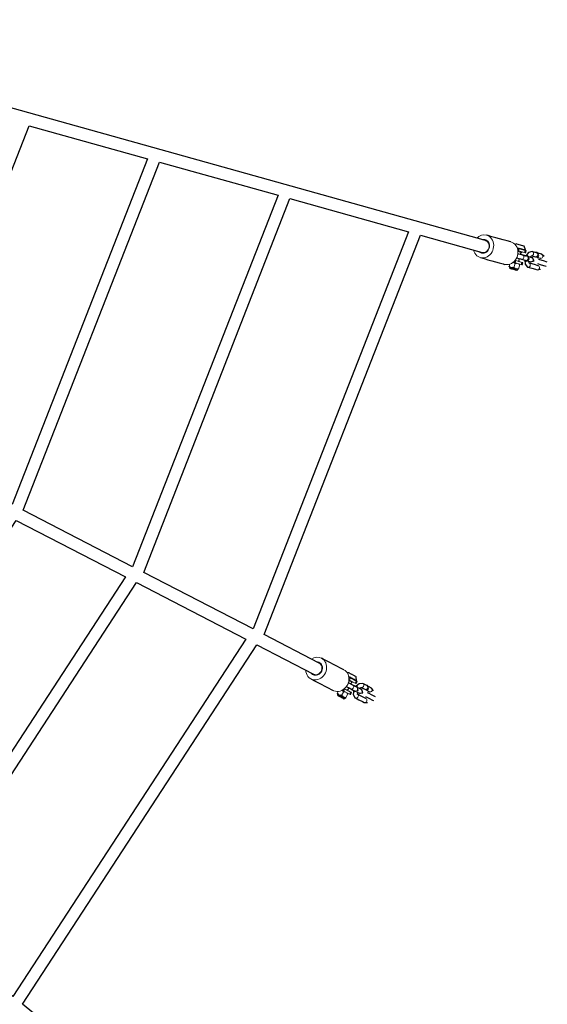
# Model space of a CAD drawing. Extents: x 4667 to 5092, y -5099 to -4651.
# Drawn here: x 4952 to 4979, y -4946 to -4896 of the extents above; entities that cross this region are included whole.
import ezdxf

# ---------------------------------------------------------------- set-up
doc = ezdxf.new("R2010")
doc.units = 0
doc.header["$MEASUREMENT"] = 0
for name, color, linetype in [('2D_GALV', 143, 'CONTINUOUS'), ('2D_ROPE', 1, 'CONTINUOUS'), ('PHASE-1', 6, 'CONTINUOUS')]:
    doc.layers.add(name, color=color, linetype=linetype)

# ---------------------------------------------------------------- blocks, each defined once
blk = doc.blocks.new('RSWEBW00')
at = {"layer": '2D_GALV', "linetype": 'Continuous', "lineweight": 15}
for p, q in [((103.997, -52.325), (104.097, -52.269)), ((103.997, -52.325), (104.097, -52.269)), ((104.861, -52.106), (104.838, -52.119)), ((104.861, -52.106), (104.857, -52.098)), ((104.893, -52.104), (104.997, -52.046)), ((105.053, -52.388), (104.893, -52.104)), ((104.948, -51.959), (104.997, -52.046)), ((105.156, -52.33), (104.997, -52.046)), ((105.159, -51.934), (105.159, -51.934)), ((105.177, -51.964), (105.177, -51.964)), ((103.984, -52.332), (103.984, -52.332)), ((104.021, -52.399), (104.067, -52.481)), ((104.117, -52.54), (104.328, -52.421)), ((104.141, -52.613), (104.187, -52.695)), ((104.238, -52.754), (104.449, -52.636)), ((104.292, -52.327), (104.341, -52.414)), ((104.445, -52.356), (104.341, -52.414)), ((104.341, -52.414), (104.5, -52.698)), ((104.445, -52.356), (104.604, -52.64)), ((104.463, -52.329), (104.458, -52.322)), ((104.486, -52.316), (104.463, -52.329)), ((104.5, -52.698), (104.604, -52.64)), ((105.156, -52.33), (105.053, -52.388)), ((82.361, -61.529), (82.361, -61.529)), ((82.375, -61.524), (82.484, -61.49)), ((82.375, -61.525), (82.484, -61.49)), ((82.384, -61.602), (82.412, -61.691)), ((82.449, -61.759), (82.68, -61.686)), ((82.664, -61.587), (82.694, -61.682)), ((82.807, -61.646), (82.694, -61.682)), ((82.694, -61.682), (82.792, -61.992)), ((82.807, -61.646), (82.905, -61.956)), ((82.83, -61.624), (82.827, -61.615)), ((82.856, -61.616), (82.83, -61.624)), ((83.266, -61.486), (83.24, -61.494)), ((83.266, -61.486), (83.263, -61.477)), ((83.298, -61.491), (83.411, -61.455)), ((83.396, -61.801), (83.298, -61.491)), ((83.38, -61.36), (83.411, -61.455)), ((83.509, -61.765), (83.396, -61.801)), ((83.509, -61.765), (83.411, -61.455)), ((83.593, -61.378), (83.593, -61.378)), ((83.603, -61.411), (83.603, -61.411)), ((82.458, -61.836), (82.486, -61.926)), ((82.524, -61.994), (82.754, -61.921)), ((82.792, -61.992), (82.905, -61.956))]:
    blk.add_line(p, q, dxfattribs=at)
for points in [[(104.314, -50.386), (104.346, -50.458), (104.366, -50.535), (104.372, -50.615), (104.365, -50.697), (104.344, -50.778), (104.31, -50.857), (104.265, -50.932), (104.208, -51), (104.142, -51.061), (104.068, -51.114), (103.987, -51.155), (103.902, -51.186), (103.815, -51.205), (103.727, -51.211), (103.64, -51.205), (103.557, -51.186), (103.48, -51.156), (103.411, -51.114), (103.35, -51.062), (103.3, -51.001), (103.261, -50.932), (103.235, -50.857), (103.222, -50.778), (103.223, -50.697), (103.237, -50.615), (103.264, -50.535), (103.304, -50.458), (103.308, -50.451)], [(103.488, -50.85), (103.524, -50.9), (103.572, -50.942), (103.629, -50.972), (103.693, -50.99), (103.761, -50.996), (103.83, -50.988), (103.898, -50.967), (103.962, -50.935), (104.019, -50.892), (104.068, -50.841), (104.104, -50.782), (104.129, -50.719), (104.14, -50.655), (104.136, -50.591), (104.119, -50.531), (104.089, -50.477), (104.046, -50.431), (104.002, -50.4)], [(103.528, -50.842), (103.563, -50.889), (103.609, -50.927), (103.665, -50.954), (103.727, -50.968), (103.792, -50.97), (103.858, -50.958), (103.921, -50.933), (103.979, -50.897), (104.028, -50.851), (104.067, -50.798), (104.094, -50.739), (104.107, -50.678), (104.105, -50.617), (104.09, -50.56), (104.077, -50.533)], [(104.943, -51.505), (104.975, -51.577), (104.994, -51.654), (105.001, -51.734), (104.993, -51.816), (104.973, -51.897), (104.939, -51.976), (104.894, -52.051), (104.837, -52.12), (104.771, -52.181), (104.697, -52.233), (104.616, -52.275), (104.531, -52.305), (104.443, -52.324), (104.355, -52.33), (104.269, -52.324), (104.186, -52.305), (104.109, -52.275), (104.039, -52.233), (103.979, -52.181), (103.928, -52.12), (103.908, -52.087)], [(105.085, -51.8), (105.075, -51.783), (105.072, -51.778), (105.076, -51.785), (105.087, -51.805), (105.104, -51.835), (105.126, -51.874), (105.151, -51.918), (105.177, -51.965), (105.202, -52.01), (105.226, -52.051), (105.244, -52.085), (105.257, -52.108), (105.264, -52.12), (105.263, -52.119), (105.256, -52.105), (105.241, -52.08), (105.222, -52.045), (105.198, -52.003), (105.172, -51.957), (105.146, -51.91), (105.122, -51.867), (105.101, -51.829), (105.085, -51.8)], [(104.852, -52.111), (104.859, -52.123), (104.882, -52.163), (104.903, -52.2), (104.919, -52.23), (104.931, -52.251), (104.936, -52.26), (104.936, -52.26)], [(104.893, -52.104), (104.892, -52.102), (104.889, -52.1), (104.885, -52.1), (104.881, -52.099), (104.876, -52.1), (104.871, -52.101), (104.866, -52.103), (104.861, -52.106)], [(104.963, -51.924), (104.99, -51.972), (105.023, -52.031), (105.056, -52.089), (105.088, -52.145), (105.116, -52.196), (105.141, -52.24), (105.16, -52.274), (105.174, -52.298), (105.18, -52.311), (105.181, -52.312)], [(105.098, -51.825), (105.106, -51.838), (105.111, -51.848), (105.115, -51.854), (105.116, -51.857), (105.115, -51.854), (105.111, -51.848), (105.106, -51.838), (105.098, -51.825)], [(105.107, -51.84), (105.105, -51.837), (105.104, -51.835), (105.103, -51.833), (105.102, -51.831), (105.101, -51.829), (105.1, -51.828), (105.099, -51.826), (105.098, -51.825)], [(105.098, -51.825), (105.099, -51.826), (105.1, -51.828), (105.101, -51.83), (105.102, -51.831), (105.103, -51.833), (105.104, -51.835), (105.105, -51.838), (105.107, -51.84)], [(105.159, -51.934), (105.158, -51.932), (105.155, -51.926), (105.149, -51.916), (105.142, -51.903), (105.133, -51.888), (105.124, -51.871), (105.115, -51.855), (105.107, -51.84)], [(105.107, -51.84), (105.115, -51.855), (105.124, -51.871), (105.134, -51.888), (105.142, -51.903), (105.149, -51.916), (105.155, -51.926), (105.159, -51.932), (105.16, -51.934)], [(105.181, -51.973), (105.181, -51.972), (105.179, -51.968), (105.175, -51.961), (105.17, -51.952), (105.165, -51.943), (105.16, -51.935), (105.157, -51.929)], [(105.177, -51.964), (105.174, -51.96), (105.172, -51.957), (105.17, -51.953), (105.168, -51.949), (105.166, -51.945), (105.164, -51.941), (105.162, -51.938), (105.159, -51.934)], [(105.16, -51.934), (105.162, -51.938), (105.164, -51.942), (105.166, -51.945), (105.168, -51.949), (105.17, -51.953), (105.172, -51.957), (105.175, -51.961), (105.177, -51.964)], [(105.229, -52.058), (105.221, -52.043), (105.212, -52.027), (105.203, -52.011), (105.194, -51.995), (105.187, -51.982), (105.181, -51.972), (105.178, -51.966), (105.177, -51.964)], [(105.177, -51.964), (105.178, -51.966), (105.181, -51.972), (105.187, -51.982), (105.194, -51.996), (105.203, -52.011), (105.212, -52.027), (105.221, -52.043), (105.23, -52.059)], [(105.238, -52.074), (105.231, -52.061), (105.225, -52.05), (105.221, -52.044), (105.22, -52.042), (105.221, -52.044), (105.225, -52.05), (105.231, -52.06), (105.238, -52.074)], [(105.238, -52.074), (105.237, -52.072), (105.236, -52.07), (105.235, -52.069), (105.234, -52.067), (105.233, -52.065), (105.232, -52.063), (105.231, -52.061), (105.229, -52.058)], [(105.23, -52.059), (105.231, -52.061), (105.232, -52.063), (105.233, -52.065), (105.234, -52.067), (105.235, -52.069), (105.236, -52.071), (105.237, -52.072), (105.238, -52.074)], [(104.12, -52.736), (104.12, -52.735), (104.114, -52.725), (104.102, -52.704), (104.085, -52.673), (104.063, -52.635), (104.04, -52.593), (104.016, -52.55), (103.993, -52.51), (103.974, -52.476), (103.96, -52.451), (103.952, -52.437), (103.951, -52.434)], [(103.966, -52.381), (103.966, -52.381), (103.969, -52.387), (103.98, -52.406), (103.996, -52.435), (104.018, -52.473), (104.043, -52.518), (104.07, -52.566), (104.097, -52.614), (104.122, -52.659), (104.143, -52.697), (104.16, -52.726), (104.17, -52.745), (104.174, -52.751)], [(104.021, -52.399), (104.014, -52.387), (104.008, -52.376), (104.002, -52.365), (103.997, -52.357), (103.993, -52.349), (103.989, -52.342), (103.986, -52.336), (103.984, -52.332)], [(104.141, -52.613), (104.132, -52.597), (104.123, -52.58), (104.114, -52.564), (104.104, -52.547), (104.095, -52.53), (104.085, -52.513), (104.076, -52.497), (104.067, -52.481)], [(104.225, -52.761), (104.222, -52.757), (104.219, -52.752), (104.215, -52.745), (104.211, -52.737), (104.206, -52.728), (104.2, -52.718), (104.194, -52.707), (104.187, -52.695)], [(104.463, -52.329), (104.458, -52.332), (104.454, -52.336), (104.45, -52.339), (104.447, -52.343), (104.445, -52.347), (104.444, -52.35), (104.444, -52.353), (104.445, -52.356)], [(104.444, -52.356), (104.447, -52.36), (104.473, -52.406), (104.497, -52.449), (104.517, -52.484), (104.531, -52.51), (104.539, -52.525), (104.541, -52.527), (104.535, -52.517), (104.522, -52.494), (104.521, -52.493)], [(104.5, -52.698), (104.516, -52.724), (104.524, -52.739), (104.525, -52.741)], [(104.604, -52.64), (104.619, -52.666), (104.627, -52.681), (104.628, -52.683), (104.622, -52.671), (104.608, -52.647), (104.588, -52.612), (104.563, -52.567), (104.533, -52.513), (104.521, -52.493)], [(104.893, -52.407), (104.903, -52.44), (104.899, -52.476), (104.881, -52.51), (104.853, -52.537), (104.816, -52.553), (104.778, -52.557), (104.742, -52.548), (104.714, -52.527), (104.704, -52.513)], [(104.814, -52.71), (104.824, -52.724), (104.853, -52.745), (104.889, -52.754), (104.927, -52.75), (104.963, -52.734), (104.992, -52.707), (105.01, -52.673), (105.013, -52.637), (105.003, -52.604)], [(105.077, -52.431), (105.076, -52.428), (105.067, -52.414), (105.053, -52.388)], [(105.155, -52.327), (105.163, -52.341), (105.175, -52.363), (105.18, -52.373), (105.179, -52.37), (105.171, -52.356), (105.156, -52.33)], [(105.366, -52.627), (105.375, -52.651), (105.375, -52.687), (105.36, -52.722), (105.334, -52.751), (105.299, -52.77), (105.261, -52.777), (105.224, -52.772), (105.193, -52.753), (105.179, -52.736)], [(104.645, -53.032), (104.661, -53.052), (104.692, -53.07), (104.729, -53.076), (104.767, -53.069), (104.802, -53.049), (104.828, -53.02), (104.843, -52.986), (104.843, -52.95), (104.836, -52.929)], [(105.133, -52.835), (105.143, -52.869), (105.139, -52.904), (105.122, -52.938), (105.093, -52.965), (105.057, -52.982), (105.019, -52.986), (104.983, -52.977), (104.954, -52.956), (104.944, -52.941)], [(105.288, -52.93), (105.304, -52.95), (105.335, -52.969), (105.372, -52.974), (105.41, -52.967), (105.445, -52.948), (105.471, -52.919), (105.485, -52.884), (105.486, -52.848), (105.477, -52.824)], [(105.607, -53.055), (105.616, -53.08), (105.615, -53.115), (105.601, -53.15), (105.575, -53.179), (105.54, -53.198), (105.502, -53.206), (105.465, -53.2), (105.434, -53.182), (105.418, -53.161)], [(104.886, -53.46), (104.902, -53.481), (104.932, -53.499), (104.969, -53.505), (105.008, -53.497), (105.043, -53.478), (105.069, -53.449), (105.083, -53.414), (105.083, -53.379), (105.074, -53.354)], [(83.08, -59.691), (83.097, -59.768), (83.1, -59.847), (83.09, -59.927), (83.066, -60.005), (83.029, -60.081), (82.98, -60.151), (82.921, -60.215), (82.851, -60.271), (82.774, -60.317), (82.691, -60.353), (82.603, -60.378), (82.514, -60.39), (82.424, -60.391), (82.337, -60.379), (82.254, -60.355), (82.176, -60.32), (82.107, -60.275), (82.047, -60.22), (81.998, -60.156), (81.962, -60.086), (81.938, -60.011), (81.928, -59.933), (81.931, -59.853), (81.948, -59.774), (81.979, -59.697), (82.022, -59.623), (82.076, -59.556), (82.082, -59.55)], [(82.176, -59.977), (82.202, -60.034), (82.24, -60.084), (82.29, -60.125), (82.348, -60.156), (82.414, -60.175), (82.484, -60.182), (82.554, -60.176), (82.624, -60.157), (82.688, -60.127), (82.746, -60.086), (82.794, -60.036), (82.831, -59.98), (82.854, -59.919), (82.864, -59.856), (82.859, -59.793), (82.841, -59.734), (82.808, -59.68), (82.772, -59.641)], [(82.217, -59.977), (82.242, -60.031), (82.28, -60.077), (82.329, -60.115), (82.386, -60.142), (82.45, -60.156), (82.517, -60.158), (82.584, -60.147), (82.648, -60.123), (82.705, -60.088), (82.754, -60.044), (82.792, -59.992), (82.817, -59.934), (82.828, -59.875), (82.825, -59.815), (82.818, -59.787)], [(83.468, -60.915), (83.485, -60.991), (83.488, -61.071), (83.478, -61.151), (83.454, -61.229), (83.417, -61.305), (83.368, -61.375), (83.309, -61.439), (83.239, -61.495), (83.162, -61.541), (83.079, -61.577), (82.991, -61.601), (82.902, -61.614), (82.812, -61.615), (82.725, -61.603), (82.641, -61.579), (82.564, -61.544), (82.495, -61.499), (82.435, -61.443), (82.386, -61.38), (82.35, -61.31), (82.336, -61.273)], [(83.403, -61.328), (83.42, -61.381), (83.44, -61.445), (83.46, -61.509), (83.479, -61.571), (83.497, -61.626), (83.512, -61.674), (83.524, -61.712), (83.533, -61.738), (83.537, -61.751), (83.537, -61.753)], [(83.547, -61.232), (83.541, -61.213), (83.539, -61.207), (83.541, -61.216), (83.548, -61.237), (83.559, -61.27), (83.572, -61.313), (83.587, -61.361), (83.604, -61.412), (83.619, -61.462), (83.634, -61.507), (83.645, -61.543), (83.653, -61.569), (83.657, -61.581), (83.657, -61.58), (83.652, -61.565), (83.643, -61.538), (83.631, -61.5), (83.617, -61.454), (83.603, -61.41)], [(83.59, -61.371), (83.585, -61.352), (83.57, -61.305), (83.557, -61.264), (83.547, -61.232)], [(83.555, -61.259), (83.56, -61.273), (83.563, -61.284), (83.565, -61.291), (83.566, -61.294), (83.565, -61.291), (83.563, -61.284), (83.56, -61.273), (83.555, -61.259)], [(83.56, -61.275), (83.559, -61.273), (83.559, -61.27), (83.558, -61.268), (83.557, -61.266), (83.557, -61.264), (83.556, -61.262), (83.556, -61.26), (83.555, -61.259)], [(83.555, -61.259), (83.556, -61.261), (83.556, -61.262), (83.557, -61.264), (83.557, -61.266), (83.558, -61.268), (83.559, -61.271), (83.559, -61.273), (83.56, -61.275)], [(83.593, -61.378), (83.592, -61.376), (83.59, -61.369), (83.587, -61.359), (83.582, -61.344), (83.577, -61.328), (83.571, -61.31), (83.565, -61.292), (83.56, -61.275)], [(83.56, -61.275), (83.566, -61.292), (83.571, -61.31), (83.577, -61.328), (83.582, -61.344), (83.587, -61.359), (83.59, -61.37), (83.592, -61.376), (83.593, -61.379)], [(82.412, -61.952), (82.412, -61.952), (82.408, -61.941), (82.401, -61.917), (82.39, -61.883), (82.377, -61.842), (82.362, -61.795), (82.348, -61.749), (82.334, -61.705), (82.322, -61.668), (82.313, -61.641), (82.309, -61.626), (82.308, -61.623)], [(82.333, -61.573), (82.333, -61.573), (82.335, -61.58), (82.342, -61.6), (82.352, -61.633), (82.365, -61.675), (82.381, -61.723), (82.397, -61.776), (82.414, -61.828), (82.43, -61.877), (82.443, -61.919), (82.453, -61.951), (82.459, -61.971), (82.462, -61.978)], [(82.384, -61.602), (82.379, -61.589), (82.376, -61.577), (82.372, -61.566), (82.369, -61.556), (82.366, -61.547), (82.364, -61.54), (82.362, -61.534), (82.361, -61.529)], [(82.458, -61.836), (82.452, -61.819), (82.447, -61.801), (82.441, -61.782), (82.435, -61.764), (82.429, -61.746), (82.423, -61.727), (82.418, -61.709), (82.412, -61.691)], [(82.83, -61.624), (82.825, -61.626), (82.82, -61.628), (82.816, -61.631), (82.812, -61.634), (82.809, -61.637), (82.807, -61.64), (82.807, -61.644), (82.807, -61.646)], [(82.807, -61.646), (82.808, -61.65), (82.824, -61.701), (82.839, -61.747), (82.851, -61.786), (82.861, -61.815), (82.866, -61.831), (82.866, -61.833), (82.863, -61.822), (82.855, -61.797), (82.854, -61.796)], [(82.905, -61.956), (82.915, -61.986), (82.92, -62.001), (82.92, -62.003), (82.916, -61.991), (82.908, -61.965), (82.896, -61.926), (82.88, -61.876), (82.861, -61.818), (82.854, -61.796)], [(83.235, -61.787), (83.239, -61.822), (83.227, -61.856), (83.203, -61.886), (83.17, -61.906), (83.131, -61.915), (83.093, -61.911), (83.059, -61.895), (83.036, -61.869), (83.029, -61.853)], [(83.256, -61.489), (83.26, -61.502), (83.274, -61.546), (83.287, -61.587), (83.298, -61.619), (83.305, -61.642), (83.308, -61.652), (83.308, -61.652)], [(83.298, -61.491), (83.296, -61.488), (83.294, -61.486), (83.291, -61.485), (83.287, -61.484), (83.282, -61.483), (83.277, -61.484), (83.271, -61.484), (83.266, -61.486)], [(83.411, -61.849), (83.41, -61.845), (83.405, -61.829), (83.396, -61.801)], [(83.508, -61.762), (83.513, -61.778), (83.521, -61.802), (83.524, -61.812), (83.523, -61.81), (83.518, -61.794), (83.509, -61.765)], [(83.606, -61.421), (83.606, -61.42), (83.605, -61.415), (83.602, -61.408), (83.599, -61.398), (83.596, -61.388), (83.593, -61.379), (83.591, -61.373)], [(83.603, -61.411), (83.602, -61.407), (83.601, -61.403), (83.599, -61.399), (83.598, -61.395), (83.597, -61.391), (83.595, -61.387), (83.594, -61.382), (83.593, -61.378)], [(83.593, -61.379), (83.594, -61.383), (83.596, -61.387), (83.597, -61.391), (83.598, -61.395), (83.6, -61.399), (83.601, -61.403), (83.602, -61.408), (83.603, -61.412)], [(83.636, -61.514), (83.631, -61.498), (83.625, -61.48), (83.619, -61.462), (83.614, -61.445), (83.61, -61.431), (83.606, -61.42), (83.604, -61.414), (83.603, -61.411)], [(83.603, -61.412), (83.604, -61.414), (83.606, -61.42), (83.61, -61.431), (83.614, -61.446), (83.62, -61.462), (83.625, -61.48), (83.631, -61.498), (83.636, -61.515)], [(83.641, -61.531), (83.637, -61.517), (83.633, -61.506), (83.631, -61.499), (83.63, -61.496), (83.631, -61.499), (83.633, -61.506), (83.637, -61.517), (83.641, -61.531)], [(83.641, -61.531), (83.641, -61.529), (83.64, -61.528), (83.64, -61.526), (83.639, -61.524), (83.638, -61.522), (83.638, -61.519), (83.637, -61.517), (83.636, -61.514)], [(83.636, -61.515), (83.637, -61.517), (83.638, -61.519), (83.638, -61.522), (83.639, -61.524), (83.64, -61.526), (83.64, -61.528), (83.641, -61.53), (83.641, -61.531)], [(82.509, -61.998), (82.508, -61.994), (82.506, -61.988), (82.504, -61.98), (82.501, -61.972), (82.498, -61.962), (82.494, -61.951), (82.491, -61.939), (82.486, -61.926)], [(82.792, -61.992), (82.802, -62.021), (82.807, -62.037), (82.808, -62.04)], [(82.866, -62.348), (82.878, -62.372), (82.904, -62.396), (82.939, -62.409), (82.978, -62.41), (83.016, -62.398), (83.048, -62.375), (83.069, -62.344), (83.076, -62.309), (83.073, -62.287)], [(83.097, -62.068), (83.104, -62.084), (83.128, -62.11), (83.161, -62.127), (83.199, -62.13), (83.238, -62.121), (83.272, -62.101), (83.296, -62.072), (83.307, -62.037), (83.304, -62.003)], [(83.384, -62.256), (83.387, -62.29), (83.376, -62.324), (83.352, -62.354), (83.318, -62.374), (83.28, -62.383), (83.241, -62.379), (83.208, -62.363), (83.184, -62.337), (83.177, -62.321)], [(83.654, -62.099), (83.658, -62.125), (83.65, -62.159), (83.629, -62.19), (83.598, -62.213), (83.56, -62.225), (83.521, -62.225), (83.486, -62.212), (83.459, -62.187), (83.449, -62.168)], [(83.516, -62.38), (83.528, -62.403), (83.554, -62.427), (83.589, -62.44), (83.628, -62.441), (83.666, -62.429), (83.698, -62.406), (83.719, -62.375), (83.726, -62.34), (83.722, -62.314)], [(83.014, -62.817), (83.026, -62.84), (83.052, -62.864), (83.087, -62.878), (83.127, -62.878), (83.165, -62.866), (83.196, -62.843), (83.217, -62.812), (83.225, -62.777), (83.221, -62.752)], [(83.803, -62.567), (83.806, -62.593), (83.799, -62.628), (83.778, -62.659), (83.746, -62.682), (83.708, -62.694), (83.669, -62.693), (83.634, -62.68), (83.608, -62.656), (83.596, -62.633)]]:
    blk.add_lwpolyline(points, dxfattribs=at)
at = {"layer": '2D_GALV', "linetype": 'Continuous'}
for points in [[(104.943, -51.505), (104.845, -51.331), (104.747, -51.157), (104.649, -50.982), (104.551, -50.808), (104.453, -50.633), (104.355, -50.459), (104.314, -50.386)], [(103.279, -50.967), (103.377, -51.142), (103.475, -51.316), (103.573, -51.49), (103.671, -51.665), (103.769, -51.839), (103.867, -52.013), (103.908, -52.087)], [(105.077, -51.785), (104.994, -51.733)], [(104.893, -52.407), (104.795, -52.233), (104.764, -52.179)], [(104.84, -52.314), (104.936, -52.26)], [(104.936, -52.26), (104.989, -52.275)], [(105.116, -51.857), (105.116, -51.857)], [(105.155, -51.926), (105.155, -51.926)], [(105.181, -51.973), (105.181, -51.973)], [(105.181, -52.311), (105.269, -52.144), (105.264, -52.119)], [(105.22, -52.042), (105.22, -52.042)], [(103.966, -52.38), (103.948, -52.428)], [(104, -52.361), (103.966, -52.381)], [(103.997, -52.325), (103.984, -52.332)], [(103.984, -52.332), (103.997, -52.325)], [(104.021, -52.399), (103.997, -52.325)], [(104.117, -52.54), (104.067, -52.481)], [(104.141, -52.613), (104.117, -52.54)], [(104.124, -52.742), (104.174, -52.751)], [(104.174, -52.751), (104.208, -52.732)], [(104.238, -52.754), (104.187, -52.695)], [(104.225, -52.761), (104.238, -52.754)], [(104.304, -52.347), (104.328, -52.421)], [(104.328, -52.421), (104.378, -52.48)], [(104.424, -52.562), (104.449, -52.636)], [(104.449, -52.636), (104.461, -52.628)], [(104.521, -52.493), (104.651, -52.42)], [(104.525, -52.741), (104.628, -52.683)], [(104.576, -52.286), (104.674, -52.46), (104.704, -52.513)], [(104.788, -52.663), (104.656, -52.811), (104.632, -53.004), (104.645, -53.032)], [(104.704, -52.513), (104.802, -52.688), (104.814, -52.71)], [(104.786, -52.66), (104.798, -52.742)], [(104.798, -52.742), (104.974, -52.786), (105.044, -52.618), (104.975, -52.554)], [(104.874, -52.374), (104.84, -52.314)], [(104.975, -52.554), (104.877, -52.38), (104.874, -52.374)], [(105.003, -52.604), (104.905, -52.43), (104.893, -52.407)], [(104.944, -52.941), (105.102, -53.023), (105.144, -52.854), (105.084, -52.749)], [(105.366, -52.627), (105.203, -52.524), (105.006, -52.547), (104.977, -52.557)], [(105.133, -52.835), (105.05, -52.687)], [(105.077, -52.431), (105.181, -52.373)], [(105.084, -52.749), (105.185, -52.742)], [(105.155, -52.327), (105.181, -52.312)], [(105.183, -52.744), (105.281, -52.918), (105.288, -52.93)], [(105.477, -52.824), (105.379, -52.65), (105.366, -52.627)], [(105.453, -53.003), (105.515, -52.832), (105.449, -52.775)], [(104.645, -53.032), (104.743, -53.206), (104.841, -53.381), (104.886, -53.46)], [(104.838, -52.937), (104.896, -52.855)], [(105.074, -53.354), (104.977, -53.18), (104.879, -53.005), (104.838, -52.934)], [(104.861, -52.793), (104.944, -52.941)], [(105.116, -53.246), (105.213, -53.421), (105.311, -53.595), (105.342, -53.65)], [(105.153, -52.871), (105.133, -52.835)], [(105.261, -52.881), (105.367, -53.022), (105.453, -53.003)], [(105.531, -53.544), (105.433, -53.369), (105.335, -53.195), (105.304, -53.14)], [(105.335, -53.014), (105.418, -53.161)], [(105.607, -53.055), (105.523, -52.906)], [(105.613, -53.236), (105.607, -53.055)], [(104.886, -53.46), (105.036, -53.56)], [(105.077, -53.348), (105.067, -53.345)], [(83.468, -60.915), (83.407, -60.724), (83.347, -60.533), (83.286, -60.343), (83.226, -60.152), (83.165, -59.961), (83.105, -59.771), (83.08, -59.691)], [(81.948, -60.049), (82.009, -60.24), (82.069, -60.431), (82.129, -60.621), (82.19, -60.812), (82.25, -61.003), (82.311, -61.193), (82.336, -61.273)], [(83.543, -61.215), (83.472, -61.148)], [(83.566, -61.294), (83.566, -61.294)], [(82.334, -61.573), (82.306, -61.616)], [(82.371, -61.561), (82.333, -61.573)], [(82.361, -61.529), (82.375, -61.524)], [(82.375, -61.525), (82.361, -61.529)], [(82.384, -61.602), (82.375, -61.525)], [(82.449, -61.759), (82.412, -61.691)], [(82.458, -61.836), (82.449, -61.759)], [(82.671, -61.609), (82.68, -61.686)], [(82.68, -61.686), (82.717, -61.754)], [(82.854, -61.796), (82.997, -61.751)], [(82.95, -61.604), (83.011, -61.795), (83.029, -61.853)], [(83.235, -61.787), (83.175, -61.597), (83.156, -61.537)], [(83.203, -61.685), (83.308, -61.652)], [(83.224, -61.752), (83.203, -61.685)], [(83.286, -61.948), (83.226, -61.758), (83.224, -61.752)], [(83.304, -62.003), (83.243, -61.812), (83.235, -61.787)], [(83.308, -61.652), (83.357, -61.678)], [(83.411, -61.849), (83.524, -61.813)], [(83.508, -61.762), (83.537, -61.753)], [(83.537, -61.752), (83.657, -61.607), (83.657, -61.581)], [(83.59, -61.369), (83.59, -61.369)], [(83.606, -61.421), (83.606, -61.421)], [(83.63, -61.496), (83.63, -61.496)], [(82.415, -61.959), (82.461, -61.977)], [(82.462, -61.978), (82.499, -61.966)], [(82.524, -61.994), (82.486, -61.926)], [(82.509, -61.998), (82.524, -61.994)], [(82.745, -61.844), (82.754, -61.921)], [(82.754, -61.921), (82.768, -61.916)], [(82.808, -62.04), (82.92, -62.004)], [(83.081, -62.016), (82.922, -62.135), (82.859, -62.319), (82.866, -62.349)], [(83.029, -61.853), (83.089, -62.043), (83.097, -62.068)], [(83.074, -62.295), (83.147, -62.227)], [(83.075, -62.096), (83.238, -62.175), (83.341, -62.025), (83.286, -61.948)], [(83.08, -62.014), (83.075, -62.096)], [(83.221, -62.752), (83.16, -62.561), (83.1, -62.37), (83.075, -62.292)], [(83.126, -62.159), (83.177, -62.321)], [(83.177, -62.321), (83.315, -62.433), (83.39, -62.276), (83.354, -62.161)], [(83.654, -62.099), (83.515, -61.965), (83.318, -61.947), (83.287, -61.951)], [(83.384, -62.256), (83.332, -62.093)], [(83.354, -62.161), (83.453, -62.174)], [(83.396, -62.294), (83.384, -62.256)], [(83.451, -62.176), (83.512, -62.367), (83.516, -62.38)], [(83.499, -62.327), (83.575, -62.485), (83.663, -62.485)], [(83.722, -62.314), (83.662, -62.124), (83.654, -62.099)], [(83.663, -62.485), (83.758, -62.33), (83.706, -62.261)], [(82.866, -62.349), (82.926, -62.539), (82.987, -62.73), (83.014, -62.817)], [(83.014, -62.817), (83.142, -62.946)], [(83.224, -62.746), (83.215, -62.741)], [(83.283, -62.654), (83.343, -62.845), (83.404, -63.036), (83.423, -63.096)], [(83.629, -63.03), (83.569, -62.839), (83.508, -62.649), (83.489, -62.589)], [(83.545, -62.472), (83.596, -62.633)], [(83.803, -62.567), (83.751, -62.404)], [(83.772, -62.745), (83.803, -62.567)]]:
    blk.add_lwpolyline(points, dxfattribs=at)
at = {"layer": '2D_GALV', "linetype": 'Continuous', "lineweight": 15}
for centre, radius, start, end in [((103.883, -50.643), 0.501, 30.8458, 92.9527), ((103.729, -50.716), 0.276, 178.3429, 209.0195), ((104.937, -52.101), 0.0809, 42.8716, 108.7144), ((104.415, -52.391), 0.0777, 128.3837, 197.3088), ((82.606, -59.855), 0.501, 19.1158, 81.2227), ((82.44, -59.895), 0.276, 166.6129, 197.2895), ((82.771, -61.675), 0.0777, 116.6537, 185.5788), ((83.341, -61.497), 0.0809, 31.1416, 96.9844)]:
    blk.add_arc(centre, radius, start, end, dxfattribs=at)
at = {"layer": '2D_ROPE'}
for points in [[(104.077, -50.533), (83.595, -14.064)], [(82.818, -59.787), (81.859, -56.763), (101.929, -47.995), (103.528, -50.842)], [(60.121, -64.525), (59.798, -61.37), (81.231, -56.865), (82.217, -59.977)]]:
    blk.add_lwpolyline(points, dxfattribs=at)
for points in [[(75.592, -36.992), (91.778, -29.921), (94.852, -35.393), (77.489, -42.979)], [(77.681, -43.583), (95.162, -35.945), (98.236, -41.418), (79.579, -49.569)], [(79.77, -50.173), (98.546, -41.97), (101.619, -47.443), (81.668, -56.16)], [(58.386, -47.615), (77.054, -43.691), (78.951, -49.675), (59.027, -53.862)], [(59.092, -54.493), (79.143, -50.278), (81.04, -56.262), (59.733, -60.74)]]:
    blk.add_lwpolyline(points, close=True, dxfattribs=at)

msp = doc.modelspace()

# ---------------------------------------------------------------- block references
at = {"layer": 'PHASE-1', "rotation": 45.04415425046466}
msp.add_blockref('RSWEBW00', (4866.119, -4945.046), dxfattribs=at)

doc.saveas('drawing.dxf')
